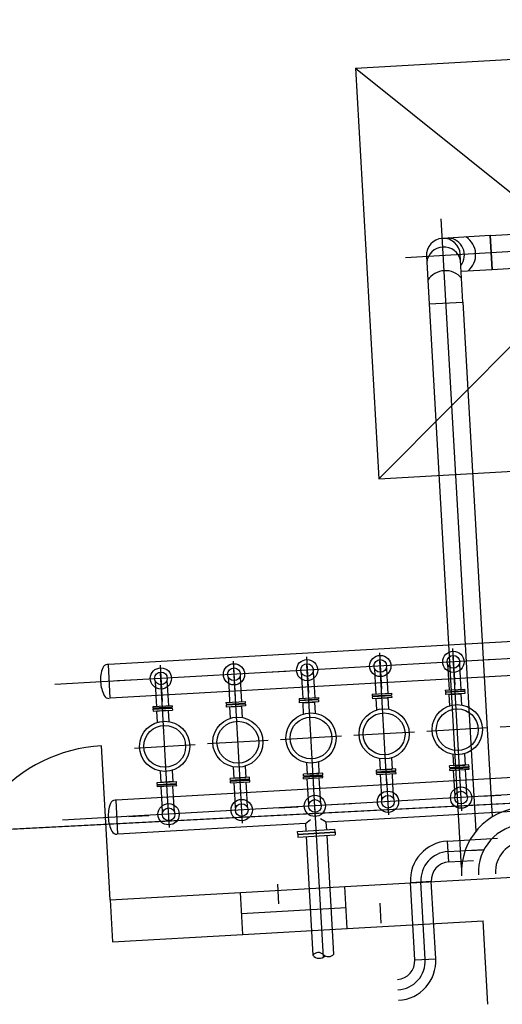
# Model space of a CAD drawing. Units: metres. Extents: x -39 to 2930, y -74 to 228.
# Drawn here: x 36 to 40, y -18 to -8 of the extents above; entities that cross this region are included whole.
import ezdxf

# ---------------------------------------------------------------- set-up
doc = ezdxf.new("R2010")
doc.units = ezdxf.units.M
doc.linetypes.add('CONTINUA', pattern=[0])
doc.layers.add('-IMPIANTI', color=253, linetype='Continuous')
doc.layers.add('STRUTTURE', color=8, linetype='Continuous')
doc.layers.add('LAYER_PGT', color=7, linetype='CONTINUA', lineweight=13)

msp = doc.modelspace()

# ---------------------------------------------------------------- linework, layer by layer
at = {"layer": '-IMPIANTI', "linetype": 'CONTINUA'}
for p, q in [((40.0593, -16.0963), (39.7268, -10.2465)), ((40.1937, -10.4066), (39.7374, -10.4326)), ((40.1937, -10.4066), (40.6757, -10.3792)), ((40.1937, -10.4066), (40.2121, -10.7301)), ((40.2121, -10.7301), (40.1937, -10.4066)), ((39.3852, -10.6149), (40.6849, -10.541)), ((39.5849, -10.6035), (39.6108, -11.0598)), ((39.9343, -11.0414), (39.9083, -10.5851)), ((40.2121, -10.7301), (40.6941, -10.7027)), ((39.9175, -10.7469), (40.2121, -10.7301)), ((39.6108, -11.0598), (39.9343, -11.0414)), ((39.6108, -11.0598), (39.9343, -11.0414)), ((39.6108, -11.0598), (39.9168, -16.4432)), ((39.9343, -11.0414), (40.2139, -15.9607)), ((40.7357, -14.2655), (36.5454, -14.5037)), ((39.1369, -14.3917), (39.1566, -14.7378)), ((39.8358, -14.352), (39.8554, -14.6981)), ((40.9632, -14.4148), (36.0344, -14.695)), ((37.7391, -14.4712), (37.7588, -14.8172)), ((38.438, -14.4314), (38.4577, -14.7775)), ((39.2082, -15.6465), (39.1413, -14.4689)), ((39.9071, -15.6068), (39.8401, -14.4292)), ((40.2215, -14.457), (40.0326, -14.4677)), ((36.5454, -14.5037), (36.5354, -14.5043)), ((36.5454, -14.5037), (36.5401, -14.504)), ((36.5638, -14.8272), (36.5454, -14.5037)), ((37.0403, -14.5109), (37.0599, -14.857)), ((37.8105, -15.726), (37.7435, -14.5483)), ((38.2417, -14.5695), (38.0528, -14.5803)), ((38.5093, -15.6862), (38.4424, -14.5086)), ((38.5033, -14.5752), (38.5113, -14.7165)), ((39.0883, -14.5419), (39.0964, -14.6832)), ((39.2021, -14.5355), (39.2102, -14.6768)), ((39.7872, -14.5022), (39.7952, -14.6435)), ((39.901, -14.4957), (39.909, -14.637)), ((40.7541, -14.589), (36.5638, -14.8272)), ((36.8215, -14.6503), (36.6326, -14.661)), ((36.9917, -14.6611), (36.9997, -14.8024)), ((37.1116, -15.7657), (37.0447, -14.5881)), ((37.1055, -14.6546), (37.1136, -14.7959)), ((37.6906, -14.6214), (37.6986, -14.7627)), ((37.8044, -14.6149), (37.8124, -14.7562)), ((38.3895, -14.5817), (38.3975, -14.7229)), ((39.7952, -14.6435), (39.8011, -14.7472)), ((39.909, -14.637), (39.9149, -14.7407)), ((37.6986, -14.7627), (37.7045, -14.8663)), ((37.8124, -14.7562), (37.8183, -14.8599)), ((38.3975, -14.7229), (38.4034, -14.8266)), ((38.5113, -14.7165), (38.5172, -14.8202)), ((39.0964, -14.6832), (39.1023, -14.7869)), ((39.2102, -14.6768), (39.2161, -14.7804)), ((39.7658, -14.7492), (39.9503, -14.7387)), ((39.7658, -14.7492), (39.7666, -14.7637)), ((39.7658, -14.7492), (39.7666, -14.7637)), ((39.7666, -14.7637), (39.9511, -14.7532)), ((39.7669, -14.7683), (39.9514, -14.7578)), ((39.7669, -14.7683), (39.9514, -14.7578)), ((39.9516, -14.7624), (39.7671, -14.7729)), ((39.9503, -14.7387), (39.9511, -14.7532)), ((39.9516, -14.7624), (39.9527, -14.7811)), ((39.9516, -14.7624), (39.9527, -14.7811)), ((36.9997, -14.8024), (37.0056, -14.9061)), ((37.1136, -14.7959), (37.1194, -14.8996)), ((37.6692, -14.8684), (37.8537, -14.8579)), ((37.8537, -14.8579), (37.8545, -14.8724)), ((38.368, -14.8286), (38.5525, -14.8181)), ((38.368, -14.8286), (38.3689, -14.8432)), ((38.368, -14.8286), (38.3689, -14.8432)), ((38.3689, -14.8432), (38.5534, -14.8327)), ((38.3691, -14.8477), (38.5536, -14.8372)), ((38.3691, -14.8477), (38.5536, -14.8372)), ((38.5539, -14.8418), (38.3694, -14.8523)), ((38.3694, -14.8523), (38.3704, -14.871)), ((38.555, -14.8605), (38.3704, -14.871)), ((38.4062, -14.869), (38.5192, -14.8626)), ((38.5257, -14.9705), (38.5196, -14.8625)), ((38.5525, -14.8181), (38.5534, -14.8327)), ((38.5539, -14.8418), (38.555, -14.8605)), ((38.5539, -14.8418), (38.555, -14.8605)), ((39.0669, -14.7889), (39.2514, -14.7784)), ((39.0669, -14.7889), (39.0677, -14.8034)), ((39.0669, -14.7889), (39.0677, -14.8034)), ((39.0677, -14.8034), (39.2522, -14.7929)), ((39.068, -14.808), (39.2525, -14.7975)), ((39.068, -14.808), (39.2525, -14.7975)), ((39.2528, -14.8021), (39.0682, -14.8126)), ((39.0682, -14.8126), (39.0693, -14.8313)), ((39.2538, -14.8208), (39.0693, -14.8313)), ((39.1108, -14.9372), (39.1047, -14.8293)), ((39.1051, -14.8293), (39.2181, -14.8228)), ((39.2246, -14.9308), (39.2185, -14.8228)), ((39.2514, -14.7784), (39.2522, -14.7929)), ((39.2528, -14.8021), (39.2538, -14.8208)), ((39.2528, -14.8021), (39.2538, -14.8208)), ((39.7671, -14.7729), (39.7682, -14.7916)), ((39.9527, -14.7811), (39.7682, -14.7916)), ((39.8097, -14.8975), (39.8035, -14.7896)), ((39.8039, -14.7895), (39.9169, -14.7831)), ((39.9235, -14.891), (39.9173, -14.7831)), ((37.1548, -14.8976), (36.9703, -14.9081)), ((36.9703, -14.9081), (36.9711, -14.9226)), ((37.1556, -14.9121), (36.9711, -14.9226)), ((37.1559, -14.9167), (36.9714, -14.9272)), ((37.1559, -14.9167), (36.9714, -14.9272)), ((36.9716, -14.9318), (37.1561, -14.9213)), ((36.9716, -14.9318), (36.9727, -14.9505)), ((36.9716, -14.9318), (36.9727, -14.9505)), ((36.9727, -14.9505), (37.1572, -14.94)), ((37.0142, -15.0564), (37.008, -14.9485)), ((37.1215, -14.942), (37.0084, -14.9484)), ((37.128, -15.0499), (37.1219, -14.942)), ((37.1548, -14.8976), (37.1556, -14.9121)), ((37.1548, -14.8976), (37.1556, -14.9121)), ((37.1561, -14.9213), (37.1572, -14.94)), ((37.6692, -14.8684), (37.67, -14.8829)), ((37.6692, -14.8684), (37.67, -14.8829)), ((37.67, -14.8829), (37.8545, -14.8724)), ((37.6702, -14.8875), (37.8548, -14.877)), ((37.6702, -14.8875), (37.8548, -14.877)), ((37.855, -14.8816), (37.6705, -14.892)), ((37.6705, -14.892), (37.6716, -14.9107)), ((37.8561, -14.9003), (37.6716, -14.9107)), ((37.7131, -15.0167), (37.7069, -14.9087)), ((37.7073, -14.9087), (37.8203, -14.9023)), ((37.8269, -15.0102), (37.8207, -14.9023)), ((37.855, -14.8816), (37.8561, -14.9003)), ((37.855, -14.8816), (37.8561, -14.9003)), ((38.4119, -14.977), (38.4058, -14.869)), ((40.1698, -15.1106), (39.5898, -15.1435)), ((40.8687, -15.0708), (40.2887, -15.1038)), ((38.0732, -15.2297), (37.4932, -15.2627)), ((38.7721, -15.19), (38.1921, -15.223)), ((39.4709, -15.1503), (38.8909, -15.1832)), ((36.7943, -15.3024), (37.3743, -15.2695)), ((39.1373, -15.4028), (39.1434, -15.5107)), ((39.2511, -15.3963), (39.2572, -15.5042)), ((39.8361, -15.363), (39.8423, -15.471)), ((39.9499, -15.3566), (39.9561, -15.4645)), ((37.1545, -15.5155), (37.1606, -15.6234)), ((37.7395, -15.4822), (37.7457, -15.5902)), ((37.8533, -15.4757), (37.8595, -15.5837)), ((38.4384, -15.4425), (38.4445, -15.5504)), ((38.5522, -15.436), (38.5583, -15.544)), ((39.2926, -15.5022), (39.108, -15.5127)), ((39.1091, -15.5314), (39.108, -15.5127)), ((39.2936, -15.5209), (39.1091, -15.5314)), ((39.1438, -15.5107), (39.2568, -15.5043)), ((39.2936, -15.5209), (39.2926, -15.5022)), ((39.2936, -15.5209), (39.2926, -15.5022)), ((39.9914, -15.4625), (39.8069, -15.473)), ((39.808, -15.4917), (39.8069, -15.473)), ((39.9925, -15.4812), (39.808, -15.4917)), ((39.8082, -15.4963), (39.9928, -15.4858)), ((39.8082, -15.4963), (39.9928, -15.4858)), ((39.8085, -15.5009), (39.993, -15.4904)), ((39.8093, -15.5154), (39.8085, -15.5009)), ((39.8093, -15.5154), (39.8085, -15.5009)), ((39.8093, -15.5154), (39.9938, -15.5049)), ((39.8427, -15.471), (39.9557, -15.4645)), ((39.8506, -15.617), (39.8447, -15.5134)), ((39.9644, -15.6106), (39.9585, -15.5069)), ((39.9925, -15.4812), (39.9914, -15.4625)), ((39.9925, -15.4812), (39.9914, -15.4625)), ((39.9938, -15.5049), (39.993, -15.4904)), ((40.8095, -15.5625), (36.6191, -15.8007)), ((37.0406, -15.5219), (37.0468, -15.6299)), ((37.8948, -15.5817), (37.7103, -15.5922)), ((37.7114, -15.6109), (37.7103, -15.5922)), ((37.8959, -15.6004), (37.7114, -15.6109)), ((37.7116, -15.6155), (37.8961, -15.605)), ((37.7116, -15.6155), (37.8961, -15.605)), ((37.7119, -15.62), (37.8964, -15.6096)), ((37.7461, -15.5901), (37.8591, -15.5837)), ((37.8959, -15.6004), (37.8948, -15.5817)), ((37.8959, -15.6004), (37.8948, -15.5817)), ((37.8972, -15.6241), (37.8964, -15.6096)), ((38.5937, -15.542), (38.4092, -15.5524)), ((38.4102, -15.5712), (38.4092, -15.5524)), ((38.5948, -15.5607), (38.4102, -15.5712)), ((38.4105, -15.5757), (38.595, -15.5652)), ((38.4105, -15.5757), (38.595, -15.5652)), ((38.4108, -15.5803), (38.5953, -15.5698)), ((38.4116, -15.5948), (38.4108, -15.5803)), ((38.4116, -15.5948), (38.4108, -15.5803)), ((38.4116, -15.5948), (38.5961, -15.5843)), ((38.4449, -15.5504), (38.5579, -15.544)), ((38.4528, -15.6965), (38.4469, -15.5928)), ((38.5666, -15.69), (38.5607, -15.5864)), ((38.5948, -15.5607), (38.5937, -15.542)), ((38.5948, -15.5607), (38.5937, -15.542)), ((38.5961, -15.5843), (38.5953, -15.5698)), ((39.1094, -15.536), (39.2939, -15.5255)), ((39.1094, -15.536), (39.2939, -15.5255)), ((39.1096, -15.5406), (39.2941, -15.5301)), ((39.1105, -15.5551), (39.1096, -15.5406)), ((39.1105, -15.5551), (39.1096, -15.5406)), ((39.1105, -15.5551), (39.295, -15.5446)), ((39.1517, -15.6568), (39.1458, -15.5531)), ((39.225, -15.9418), (39.2053, -15.5957)), ((39.2655, -15.6503), (39.2596, -15.5466)), ((39.295, -15.5446), (39.2941, -15.5301)), ((39.9239, -15.9021), (39.9042, -15.556)), ((39.9724, -15.7519), (39.9644, -15.6106)), ((37.0114, -15.6319), (37.1959, -15.6214)), ((37.0125, -15.6506), (37.0114, -15.6319)), ((37.0125, -15.6506), (37.0114, -15.6319)), ((37.0125, -15.6506), (37.197, -15.6401)), ((37.1973, -15.6447), (37.0128, -15.6552)), ((37.1973, -15.6447), (37.0128, -15.6552)), ((37.1975, -15.6493), (37.013, -15.6598)), ((37.0138, -15.6743), (37.013, -15.6598)), ((37.1984, -15.6638), (37.0138, -15.6743)), ((37.1602, -15.6234), (37.0472, -15.6299)), ((37.0551, -15.776), (37.0492, -15.6723)), ((37.1689, -15.7695), (37.163, -15.6658)), ((37.197, -15.6401), (37.1959, -15.6214)), ((37.1984, -15.6638), (37.1975, -15.6493)), ((37.1984, -15.6638), (37.1975, -15.6493)), ((37.7127, -15.6346), (37.7119, -15.62)), ((37.7127, -15.6346), (37.7119, -15.62)), ((37.7127, -15.6346), (37.8972, -15.6241)), ((37.754, -15.7362), (37.7481, -15.6326)), ((37.8272, -16.0213), (37.8076, -15.6752)), ((37.8678, -15.7298), (37.8619, -15.6261)), ((38.4609, -15.8378), (38.4528, -15.6965)), ((38.5261, -15.9815), (38.5064, -15.6355)), ((38.5747, -15.8313), (38.5666, -15.69)), ((39.1597, -15.7981), (39.1517, -15.6568)), ((39.2735, -15.7916), (39.2655, -15.6503)), ((39.8586, -15.7583), (39.8506, -15.617)), ((41.037, -15.7119), (36.1081, -15.992)), ((36.6191, -15.8007), (36.6091, -15.8013)), ((36.6191, -15.8007), (36.6138, -15.801)), ((36.6375, -16.1242), (36.6191, -15.8007)), ((37.0631, -15.9172), (37.0551, -15.776)), ((37.1284, -16.061), (37.1087, -15.7149)), ((37.1769, -15.9108), (37.1689, -15.7695)), ((37.762, -15.8775), (37.754, -15.7362)), ((37.8758, -15.871), (37.8678, -15.7298)), ((40.2952, -15.754), (40.1063, -15.7648)), ((38.1695, -15.8749), (38.3584, -15.8641)), ((38.6013, -17.3039), (38.5189, -15.855)), ((40.8279, -15.886), (38.628, -16.0111)), ((38.8683, -15.8351), (38.6795, -15.8459)), ((36.7427, -15.956), (36.9315, -15.9452)), ((38.4283, -16.0224), (38.4786, -15.9848)), ((38.628, -16.0111), (38.5737, -15.9794)), ((38.4283, -16.0224), (36.6375, -16.1242)), ((38.3543, -16.0982), (38.71, -16.078)), ((38.4283, -16.0224), (38.4323, -16.0937)), ((38.632, -16.0824), (38.628, -16.0111)), ((38.7115, -16.1034), (38.71, -16.078)), ((38.3558, -16.1236), (38.3543, -16.0982)), ((38.3558, -16.1236), (38.3543, -16.0982)), ((38.3558, -16.1236), (38.7115, -16.1034)), ((38.356, -16.1269), (38.7116, -16.1067)), ((38.356, -16.1269), (38.3574, -16.1524)), ((38.356, -16.1269), (38.3574, -16.1524)), ((38.3574, -16.1524), (38.7131, -16.1322)), ((38.4354, -16.148), (38.4998, -17.2799)), ((38.6995, -17.2704), (38.6351, -16.1366)), ((38.7116, -16.1067), (38.7131, -16.1322)), ((39.7874, -16.1908), (40.2632, -16.1636)), ((39.7988, -16.3904), (39.7874, -16.1908)), ((39.7931, -16.2906), (40.1266, -16.2716)), ((40.0108, -16.2826), (40.1219, -16.2762)), ((39.7997, -16.3894), (40.0363, -16.3763)), ((39.6318, -16.5775), (39.4322, -16.5888)), ((39.4741, -17.3258), (39.4322, -16.5888)), ((39.5739, -17.3202), (39.532, -16.5831)), ((39.6737, -17.3145), (39.6318, -16.5775)), ((39.4741, -17.3258), (39.6737, -17.3145))]:
    msp.add_line(p, q, dxfattribs=at)
for centre, radius in [((39.8429, -14.4785), 0.1015), ((38.4452, -14.558), 0.1015), ((39.1441, -14.5182), 0.1015), ((39.1441, -14.5182), 0.0606), ((39.8429, -14.4785), 0.0606), ((37.0475, -14.6374), 0.1015), ((37.0475, -14.6374), 0.0606), ((37.7463, -14.5977), 0.1015), ((37.7463, -14.5977), 0.0606), ((38.4452, -14.558), 0.0606), ((39.1809, -15.1668), 0.24), ((39.8798, -15.127), 0.24), ((39.8798, -15.127), 0.2), ((37.0843, -15.2859), 0.24), ((37.7832, -15.2462), 0.24), ((37.7832, -15.2462), 0.2), ((38.4821, -15.2065), 0.24), ((38.4821, -15.2065), 0.2), ((39.1809, -15.1668), 0.2), ((37.0843, -15.2859), 0.2), ((39.9167, -15.7756), 0.1015), ((37.8201, -15.8947), 0.1015), ((38.5189, -15.855), 0.1015), ((38.5189, -15.855), 0.0606), ((39.2178, -15.8153), 0.1015), ((39.2178, -15.8153), 0.0606), ((39.9167, -15.7756), 0.0606), ((37.1212, -15.9345), 0.1015), ((37.1212, -15.9345), 0.0606), ((37.8201, -15.8947), 0.0606)]:
    msp.add_circle(centre, radius, dxfattribs=at)
for centre, radius, start, end in [((39.7466, -10.5943), 0.162, 3.25334, 183.25334), ((39.7844, -10.5922), 0.1637, 322.58866, 85.04013), ((39.8534, -10.5882), 0.2025, 310.12324, 56.38344), ((39.7514, -10.6788), 0.1637, 11.46655, 175.04013), ((39.7665, -10.9438), 0.2025, 40.12324, 146.38344), ((36.7942, -14.6518), 0.324, 159.12643, 183.25334), ((36.5382, -14.5542), 0.05, 93.25334, 159.12643), ((36.7942, -14.6518), 0.324, 183.25334, 207.38025), ((36.5509, -14.7778), 0.05, 207.38025, 273.25334), ((36.612, -15.8512), 0.05, 93.25334, 159.12643), ((36.868, -15.9488), 0.324, 159.12643, 183.25334), ((40.5393, -16.4872), 0.619, 93.25334, 183.25334), ((36.868, -15.9488), 0.324, 183.25334, 207.38025), ((40.5393, -16.4872), 0.457, 93.25334, 183.25334), ((36.6247, -16.0749), 0.05, 207.38025, 273.25334), ((39.8088, -16.5674), 0.3772, 93.25334, 183.25287), ((39.8088, -16.5674), 0.3772, 93.25334, 183.25287), ((40.5393, -16.4872), 0.295, 93.25334, 183.25334), ((39.8088, -16.5674), 0.2772, 93.25334, 183.25334), ((39.8088, -16.5674), 0.2772, 93.25334, 183.25334), ((39.8088, -16.5674), 0.1773, 93.25334, 183.25234), ((39.8088, -16.5674), 0.1773, 93.25334, 183.25234), ((38.5522, -17.3218), 0.0659, 43.93174, 142.57494), ((38.561, -17.2321), 0.0788, 219.11011, 315.0193), ((38.6469, -17.2255), 0.0692, 226.94835, 319.55833), ((39.2971, -17.3359), 0.1773, 273.25334, 3.25234), ((39.2971, -17.3359), 0.2772, 273.25334, 3.25334), ((39.2971, -17.3359), 0.3772, 273.25334, 3.25287)]:
    msp.add_arc(centre, radius, start, end, dxfattribs=at)
msp.add_lwpolyline([(63.7441, -14.624), (47.6391, -15.457), (33.6651, -16.18), (29.933, -16.4324), (32.3161, -47.228), (32.0171, -47.244), (55.0165, -46.0536), (54.2186, -21.8514), (96.5796, -20.4547)])
at = {"layer": 'LAYER_PGT'}
msp.add_line((47.6391, -15.457), (33.6651, -16.18), dxfattribs=at)
at = {"layer": 'STRUTTURE'}
for p, q in [((38.9062, -8.8079), (47.073, -8.3436)), ((43.2792, -8.5593), (39.1292, -12.7311)), ((38.9062, -8.8079), (39.1292, -12.7311)), ((38.9062, -8.8079), (43.5022, -12.4825)), ((39.1292, -12.7311), (43.5022, -12.4825)), ((36.5639, -16.7536), (36.4802, -15.281)), ((38.8052, -16.6262), (41.6007, -16.4673)), ((37.8069, -16.6829), (38.8052, -16.6262)), ((38.8279, -17.0255), (38.8052, -16.6262)), ((36.5639, -16.7536), (37.8069, -16.6829)), ((37.8296, -17.0823), (37.8069, -16.6829)), ((36.5639, -16.7536), (36.5866, -17.1529)), ((37.8182, -16.8826), (38.8166, -16.8259)), ((37.8296, -17.0823), (38.8279, -17.0255)), ((38.8279, -17.0255), (40.1259, -16.9518)), ((40.1713, -17.7505), (40.1259, -16.9518)), ((36.5866, -17.1529), (37.8296, -17.0823))]:
    msp.add_line(p, q, dxfattribs=at)
at = {"layer": 'STRUTTURE', "linetype": 'CONTINUA', "lineweight": -3}
msp.add_line((38.1613, -16.6021), (38.172, -16.791), dxfattribs=at)
at = {"layer": 'STRUTTURE', "linetype": 'CONTINUA'}
msp.add_line((39.1541, -16.9743), (39.1434, -16.7855), dxfattribs=at)
at = {"layer": 'STRUTTURE'}
msp.add_arc((36.5639, -16.7536), 1.475, 93.25334, 183.25334, dxfattribs=at)

doc.saveas('drawing.dxf')
